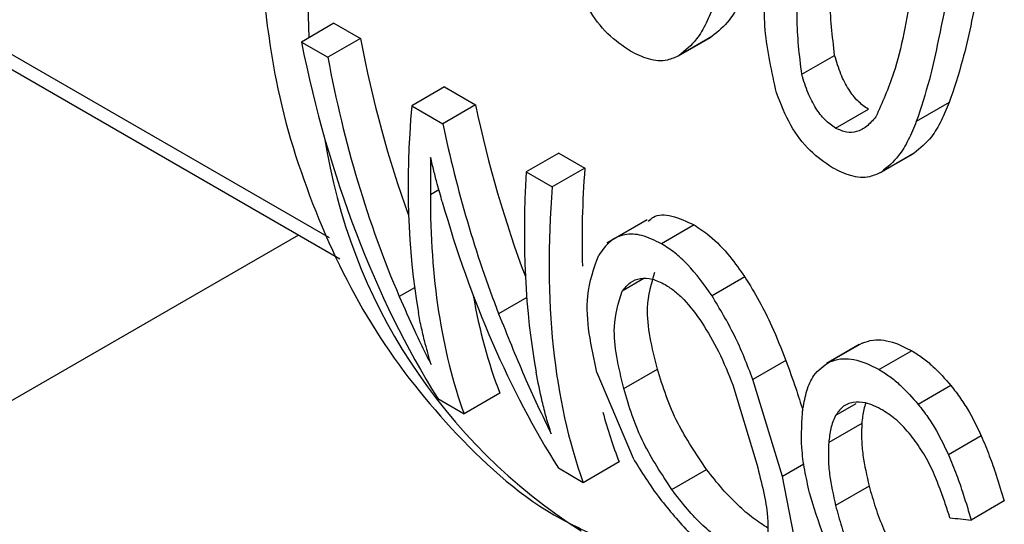
# Model space of a CAD drawing. Extents: x 0.4 to 10.6, y 0.4 to 8.1.
# Drawn here: x 3.7 to 3.7, y 5.2 to 5.2 of the extents above; entities that cross this region are included whole.
import ezdxf

# ---------------------------------------------------------------- set-up
doc = ezdxf.new("R2010")
doc.units = 0
doc.linetypes.add('SLD-SOLID', pattern=[0])
doc.layers.get('0').update_dxf_attribs({"linetype": 'CONTINUOUS'})

msp = doc.modelspace()

# ---------------------------------------------------------------- linework, layer by layer
at = {"color": 8, "linetype": 'SLD-SOLID'}
for p, q in [((3.675210995672683, 5.254065442369899), (3.695852679751711, 5.242149251794324)), ((3.698362749060609, 5.24323665609555), (3.698166936439151, 5.243123615875315)), ((3.69515284789306, 5.242207075513241), (3.582145789156955, 5.176969489125958)), ((3.70304140871015, 5.241212374901523), (3.702541748974311, 5.240923927475801)), ((3.697804271114324, 5.241005319721213), (3.697456232275164, 5.240804401176034)), ((3.700364909704224, 5.240778864927411), (3.699724978102874, 5.240409440277372)), ((3.707881817221268, 5.238354120864927), (3.707415982009769, 5.238085199921469)), ((3.70669352884809, 5.236980143504409), (3.706205766328074, 5.236698564195189))]:
    msp.add_line(p, q, dxfattribs=at)
at = {"color": 7, "linetype": 'SLD-SOLID'}
for p, q in [((3.675805957679615, 5.253375797500531), (3.696098031728252, 5.241661432499522)), ((3.69596611036579, 5.247044108349986), (3.695221105147814, 5.246614025992206)), ((3.69596611036579, 5.247044108349986), (3.696570741338129, 5.24669506231922)), ((3.703826573409665, 5.246297057747322), (3.704572481200135, 5.246727661149109)), ((3.70459315870872, 5.246739989875423), (3.70384719612622, 5.246309354842871)), ((3.695221105147814, 5.246614025992206), (3.695825736120153, 5.246264979961441)), ((3.696570741338129, 5.24669506231922), (3.695825736120153, 5.246264979961441)), ((3.706644968600833, 5.245877143875953), (3.707394672823174, 5.246309938911209)), ((3.698484899667807, 5.245590042236592), (3.697739894449831, 5.245159959878813)), ((3.698484899667807, 5.245590042236592), (3.699195872797916, 5.245179606184919)), ((3.697739894449831, 5.245159959878813), (3.69845086757994, 5.244749523827139)), ((3.699195872797916, 5.245179606184919), (3.69845086757994, 5.244749523827139)), ((3.710010346095482, 5.245231731587888), (3.709258984125081, 5.244797979555058)), ((3.707416467779528, 5.244649091869198), (3.708163558885418, 5.245080378384437)), ((3.701100915660641, 5.244079848349304), (3.700355910442664, 5.243649765991524)), ((3.701100915660641, 5.244079848349304), (3.701693393357225, 5.243737818255245)), ((3.708440808279347, 5.243633315621349), (3.709186716067397, 5.244063919021739)), ((3.709207394213278, 5.244076248142058), (3.708461431631507, 5.243645613109926)), ((3.700355910442664, 5.243649765991524), (3.700948388139247, 5.243307735897465)), ((3.701693393357225, 5.243737818255245), (3.700948388139247, 5.243307735897465)), ((3.703117393285865, 5.242557719739108), (3.702191211352967, 5.242023046290091)), ((3.704186099909793, 5.242438273064171), (3.703441457073941, 5.242008399905142)), ((3.705342129951188, 5.24125226054864), (3.704595985761642, 5.240821520676569)), ((3.707952922188339, 5.239707457583329), (3.70720658679363, 5.239276607330869)), ((3.708019609470151, 5.239741193184824), (3.707273578829072, 5.239310518862889)), ((3.709154199859205, 5.239564868917242), (3.708409543588172, 5.239134988002248)), ((3.706281526753678, 5.239342101806774), (3.70552916070045, 5.238907770129257)), ((3.70257989518314, 5.238705057395722), (3.703348105217686, 5.239148535608967)), ((3.701968260203349, 5.239071111293319), (3.702792634368299, 5.237112245645675)), ((3.706205766327729, 5.236698564195292), (3.705529160700138, 5.23890777012926)), ((3.705066825377358, 5.238786959919569), (3.70559679875455, 5.237054462937348)), ((3.71004885753448, 5.238770470179031), (3.709303447159946, 5.238340153929349)), ((3.698333156684551, 5.238473356116265), (3.698934749250935, 5.238126064120006)), ((3.699752865574314, 5.238598352620564), (3.698934749250935, 5.238126064120006)), ((3.70801419698498, 5.237904451296242), (3.707259024836749, 5.237468499694543)), ((3.71074021639681, 5.237624129430742), (3.709992154709119, 5.237192282610555)), ((3.701657107516378, 5.23655448014553), (3.701088936936403, 5.236882478039622)), ((3.702475223839738, 5.237026768646071), (3.701657107516378, 5.23655448014553)), ((3.703677968948005, 5.236396521764444), (3.704471431958296, 5.23685457821028)), ((3.706553911199343, 5.234880749145349), (3.706205766327729, 5.236698564195292)), ((3.708182003331533, 5.23647364719918), (3.707415084235653, 5.23603091422894)), ((3.711267228005212, 5.236136180163633), (3.710512801692337, 5.235700659123285))]:
    msp.add_line(p, q, dxfattribs=at)
for centre, radius, start, end in [((3.739839551618922, 5.248433734915936), 0.0444831426533773, 141.0238030538572, 182.2189909271513), ((3.708582140234755, 5.246401108516811), 0.01298250048811368, 188.7425716805573, 237.5016880859023)]:
    msp.add_arc(centre, radius, start, end, dxfattribs=at)
for centre, major_axis, ratio, start_param, end_param in [((3.71730547556434, 5.261847366410412), (0.01128658911930813, 0.02994112772243352), 0.6593193375581451, 2.330799990883241, 2.674051688142137), ((3.717947185602146, 5.261476915090864), (0.01156842072588304, 0.02863292069327361), 0.6504114520955329, 2.350561941277463, 2.516528962756115), ((3.717947185602146, 5.261476915090864), (0.01196392228916076, 0.02961182396483952), 0.6504114520955223, 2.347726447895741, 2.568995842918756), ((3.72043356383299, 5.260041559490601), (0.01931884977118736, 0.02545248591456151), 0.4739208593306853, 2.498665844552481, 2.726796366736726), ((3.720515560491303, 5.259994223827324), (0.01055291212827614, 0.02912200971563195), 0.6638430804393096, 2.324240833257557, 2.482651262806881), ((3.720515560491303, 5.259994223827324), (0.01091369544890064, 0.03011763397941447), 0.6638430804393272, 2.321405339875946, 2.491308754505888), ((3.723007646804109, 5.258555573021483), (0.01891355132643069, 0.02569794028077066), 0.4882112016903831, 2.49317702039998, 2.709959209595997), ((3.72363359159622, 5.258194222784554), (0.01860208205461333, 0.02465840038847311), 0.476812499831243, 2.500446293827085, 2.606925854493172), ((3.72363359159622, 5.258194222784554), (0.01923805067186502, 0.02550142262397515), 0.4768124998312708, 2.497610800445393, 2.840862497677142), ((3.720934666688728, 5.259752278969492), (0.0192828424822773, 0.02547429376840071), 0.475212085310828, 2.577510510378356, 2.841449818926086), ((3.719998418110388, 5.260292763769224), (0.01104952031014905, 0.03005373751132279), 0.6622254033917653, 2.404145154764799, 2.668084463330823), ((3.720934666688728, 5.259752278969492), (0.01864539314402025, 0.02463216835456894), 0.4752120853108213, 2.723972397987852, 2.85701920005667), ((3.72363359159622, 5.258194222784554), (0.01860208205461333, 0.02465840038847311), 0.476812499831243, 2.786014165009091, 2.856431878834132), ((3.741224064390995, 5.248039458990356), (0.05400770245023479, 0.0033712993851438), 0.2360949572005464, 4.081863919550612, 4.092868601371051)]:
    msp.add_ellipse(centre, major_axis=major_axis, ratio=ratio, start_param=start_param, end_param=end_param, dxfattribs=at)
for points, knots in [([(3.706068042441296, 5.245451631931557), (3.70596056674085, 5.245933679142539), (3.705748765046487, 5.246883646582853), (3.705812113065477, 5.248263923155373), (3.705957657406099, 5.249147808724423), (3.706031072547385, 5.249593656248666)], [0, 0, 0, 0, 0.3379870325601899, 0.6660689427628023, 1, 1, 1, 1]), ([(3.707394672821892, 5.246309938911112), (3.707343384060451, 5.246744435118666), (3.707209009930258, 5.247882794640748), (3.707417996495277, 5.248946127083351), (3.70754721575641, 5.249603600125019)], [0, 0, 0, 0, 0.3816862767219721, 0.9999999999999999, 0.9999999999999999, 0.9999999999999999, 0.9999999999999999]), ([(3.706644968599549, 5.245877143875854), (3.706592079751617, 5.246310575224269), (3.706453550870778, 5.247445838365082), (3.706655613991157, 5.24850575251982), (3.706780531569166, 5.249161002764687)], [0, 0, 0, 0, 0.3817893251648638, 1, 1, 1, 1]), ([(3.702731692369797, 5.246406664035688), (3.70255664881156, 5.246525249906608), (3.702205502606915, 5.246763139143538), (3.701738008259083, 5.247379059108731), (3.701550804231036, 5.247864070891213), (3.70145380683793, 5.248115373595632)], [0, 0, 0, 0, 0.3238513586084038, 0.6496621560356262, 1, 1, 1, 1]), ([(3.694320272646713, 5.247963951029155), (3.694411540303626, 5.247215343342524), (3.694636016666558, 5.245374113530771), (3.695489106471102, 5.242697634241704), (3.696842118007313, 5.239943973696598), (3.698735553125558, 5.237579485761031), (3.700558374949806, 5.235946367371145), (3.701854532808925, 5.235383860666809), (3.702214404322099, 5.235227683595137)], [0, 0, 0, 0, 0.1321516238591618, 0.3250320746989941, 0.5201122781227375, 0.7180348755285715, 0.9217138442729313, 1, 1, 1, 1]), ([(3.705396110302207, 5.247895473034029), (3.705336447344494, 5.247754102775522), (3.705217065473223, 5.247471229672183), (3.704969554871676, 5.247048572264974), (3.7047317177092, 5.246853585261535), (3.70459315870872, 5.246739989875423)], [0, 0, 0, 0, 0.2942984456062961, 0.5888729036432133, 1, 1, 1, 1]), ([(3.709154493409685, 5.247790543765198), (3.709040630883281, 5.247132280811952), (3.70885588508431, 5.246064226913346), (3.7084794295275, 5.245228734614608), (3.70833499105046, 5.244908172909448)], [0, 0, 0, 0, 0.6163199760854126, 1, 1, 1, 1]), ([(3.710670636617873, 5.247800487642034), (3.710614390855004, 5.247527472004204), (3.710501886362949, 5.246981377790345), (3.71030185418424, 5.246102990729183), (3.710116175407427, 5.245548034150339), (3.710010346095482, 5.245231731587888)], [0, 0, 0, 0, 0.3006708224669863, 0.6014109584755738, 1, 1, 1, 1]), ([(3.704644748332523, 5.247461721001613), (3.70458572571728, 5.247320649012686), (3.704467625055468, 5.247038372546506), (3.704221947880194, 5.246616872343295), (3.703985111057457, 5.24642252644107), (3.70384719612622, 5.246309354842871)], [0, 0, 0, 0, 0.2944269174065578, 0.5891303470328274, 1, 1, 1, 1]), ([(3.709903952430631, 5.247357890281688), (3.70984946614029, 5.24708539697142), (3.709740480920616, 5.246540347141569), (3.709545618586214, 5.245665072792933), (3.709362941056282, 5.245112457973731), (3.709258984125081, 5.244797979555058)], [0, 0, 0, 0, 0.3011033011679092, 0.602276448210359, 1, 1, 1, 1]), ([(3.70384719612622, 5.246309354842871), (3.703759645156171, 5.24626702376132), (3.703550386850126, 5.246165846922117), (3.703160166055592, 5.246191992636938), (3.702869655151482, 5.246337542723687), (3.702731692369797, 5.246406664035688)], [0, 0, 0, 0, 0.2741716574173194, 0.6553062354913121, 1, 1, 1, 1]), ([(3.708163558885435, 5.245080378384444), (3.708081446786977, 5.245137215846643), (3.707916337994769, 5.245251503082166), (3.707699298392733, 5.245538991853523), (3.707517954110814, 5.2458976181021), (3.707437727992967, 5.246165938608025), (3.707394672821892, 5.246309938911112)], [0, 0, 0, 0, 0.2262849262103463, 0.4550076244924181, 0.707517444546968, 1, 1, 1, 1]), ([(3.707416467779462, 5.244649091869169), (3.707334321450347, 5.244705956430775), (3.707169159886283, 5.244820287040988), (3.706951628161162, 5.245107476165593), (3.706769463529866, 5.245465570364467), (3.70668844370865, 5.245733417514749), (3.706644968599549, 5.245877143875854)], [0, 0, 0, 0, 0.226379944544463, 0.4551544313241844, 0.707636721663222, 1, 1, 1, 1]), ([(3.707345927751119, 5.24374292264938), (3.707170884193729, 5.243861508518934), (3.706819737989412, 5.244099397754051), (3.70635224370148, 5.244715317637663), (3.706165039765682, 5.245200329328714), (3.706068042441296, 5.245451631931557)], [0, 0, 0, 0, 0.3238514076906626, 0.6496622570334492, 1, 1, 1, 1]), ([(3.710010346095482, 5.245231731587888), (3.709950683046265, 5.245090361337539), (3.709831300992088, 5.244807488250968), (3.709583790260816, 5.244384830835987), (3.709345953158464, 5.244189843629718), (3.709207394213278, 5.244076248142058)], [0, 0, 0, 0, 0.2942984886611197, 0.5888729888657183, 1, 1, 1, 1]), ([(3.70833499105046, 5.244908172909448), (3.708266721443611, 5.244828036150238), (3.708139740473098, 5.244678982362942), (3.707911102606094, 5.244556014804663), (3.707666547598927, 5.244533743470394), (3.707499337079817, 5.244610868708564), (3.707416467779462, 5.244649091869169)], [0, 0, 0, 0, 0.2946020553235061, 0.547957672916282, 0.7759684523707783, 1, 1, 1, 1]), ([(3.709258984125081, 5.244797979555058), (3.709199961418483, 5.244656907574427), (3.709081860574061, 5.244374631125297), (3.708836183269527, 5.243953130914361), (3.708599346507306, 5.243758784809532), (3.708461431631507, 5.243645613109926)], [0, 0, 0, 0, 0.2944269604758232, 0.5891304322819126, 1, 1, 1, 1]), ([(3.698172658652511, 5.243981864835573), (3.698171371353171, 5.243896510601286), (3.69816879675199, 5.243725801966707), (3.698167331499465, 5.243438318700777), (3.698167082280891, 5.243239792584995), (3.698166936439151, 5.243123615875315)], [0, 0, 0, 0, 0.2931878589711568, 0.5863762881587573, 1, 1, 1, 1]), ([(3.698437349291726, 5.242967509858418), (3.698399582254935, 5.243102406593617), (3.698333746552092, 5.243337559312163), (3.698243562002256, 5.24367724525201), (3.69819629530946, 5.243880315492379), (3.698172658652511, 5.243981864835573)], [0, 0, 0, 0, 0.4021524705057122, 0.7010343620981366, 1, 1, 1, 1]), ([(3.708461431631507, 5.243645613109926), (3.708373880525192, 5.243603281919052), (3.708164622257795, 5.243502104994717), (3.707774401315952, 5.2435282512085), (3.707483890573684, 5.24367380128382), (3.707345927751119, 5.24374292264938)], [0, 0, 0, 0, 0.2741720995558365, 0.6553061512978001, 1, 1, 1, 1]), ([(3.703142950509289, 5.242518854142074), (3.703178431463674, 5.2425561933676), (3.703299755177745, 5.242683871261272), (3.70367661201438, 5.242675858753818), (3.704015183486861, 5.242517975244694), (3.704186099909793, 5.242438273064171)], [0, 0, 0, 0, 0.1698983546204842, 0.580951097683911, 1, 1, 1, 1]), ([(3.703441457073966, 5.242008399905158), (3.703289646188569, 5.242083042223695), (3.70298724123061, 5.242231728578694), (3.702581117969806, 5.24223695034818), (3.702239591751075, 5.242077421805544), (3.7020889577226, 5.241862732241334), (3.70200860374696, 5.241748208582984)], [0, 0, 0, 0, 0.2329015878192218, 0.4639363948678987, 0.7140430863850499, 1, 1, 1, 1]), ([(3.704186099909793, 5.242438273064171), (3.70430398952873, 5.242361376828169), (3.704586030523227, 5.242177409053307), (3.704989948601472, 5.241755753021385), (3.70523218473309, 5.241409442607745), (3.705342129951188, 5.24125226054864)], [0, 0, 0, 0, 0.2817191728598241, 0.6739894182254584, 1, 1, 1, 1]), ([(3.704595985761916, 5.240821520676739), (3.704416936916313, 5.241071094128912), (3.704154532145123, 5.241436856133086), (3.703743888907866, 5.241814141801943), (3.703542425771664, 5.241943545661985), (3.703441457073966, 5.242008399905158)], [0, 0, 0, 0, 0.5172518788093233, 0.7580577269292378, 1, 1, 1, 1]), ([(3.701968260202237, 5.239071111293966), (3.701901886851134, 5.239368924585385), (3.701769068891187, 5.23996487089749), (3.701709357595279, 5.240922000720028), (3.701900989178771, 5.241451088627397), (3.702008603748162, 5.241748208581655)], [0, 0, 0, 0, 0.3045702190410717, 0.6094674215168996, 1, 1, 1, 1]), ([(3.703348105218175, 5.239148535608804), (3.703227418861194, 5.239636573249283), (3.703022760856567, 5.240464179717668), (3.703214018739224, 5.241097478446461), (3.70329249228616, 5.24135732236415)], [0, 0, 0, 0, 0.5896977115602002, 1, 1, 1, 1]), ([(3.702541748974567, 5.24092392747542), (3.702600726155117, 5.240996866693308), (3.702710994750396, 5.241133239863784), (3.702946436194232, 5.241231712528781), (3.703219448729906, 5.24122623863439), (3.703424304101918, 5.241126419071231), (3.703525737567014, 5.24107699374215)], [0, 0, 0, 0, 0.2913166529306642, 0.5446696128938702, 0.7745446532645744, 0.9999999999999999, 0.9999999999999999, 0.9999999999999999, 0.9999999999999999]), ([(3.705342129951188, 5.24125226054864), (3.705456737643444, 5.241067775805943), (3.705685751001364, 5.240699131524062), (3.706002762247167, 5.240048327827696), (3.706177923841534, 5.23960457091848), (3.706281526753678, 5.239342101806774)], [0, 0, 0, 0, 0.2904031671096456, 0.5802944212677976, 1, 1, 1, 1]), ([(3.702579895183612, 5.238705057395544), (3.70246346393375, 5.23919572705809), (3.702265976129356, 5.240027988795839), (3.70246149893198, 5.240663208849782), (3.702541748974567, 5.24092392747542)], [0, 0, 0, 0, 0.5895617211394518, 1, 1, 1, 1]), ([(3.703525737567014, 5.24107699374215), (3.703597873935791, 5.241030535287462), (3.703742371147872, 5.240937473808295), (3.704041870002882, 5.240661022979008), (3.704233565734733, 5.240395467524128), (3.704365108673791, 5.240213241531508)], [0, 0, 0, 0, 0.2382807426712821, 0.4773029692532565, 0.9999999999999999, 0.9999999999999999, 0.9999999999999999, 0.9999999999999999]), ([(3.697456232275164, 5.240804401176034), (3.697573430923736, 5.240537963723084), (3.697749309305362, 5.240138124743704), (3.697993763939669, 5.23962604404624), (3.69811912330574, 5.239376356893099), (3.698181814792971, 5.239251489805276)], [0, 0, 0, 0, 0.4996101045847081, 0.7497579341539656, 0.9999999999999999, 0.9999999999999999, 0.9999999999999999, 0.9999999999999999]), ([(3.705529160700138, 5.23890777012926), (3.705399331985303, 5.239246670713275), (3.705157107444185, 5.239878965645506), (3.704773831539884, 5.240522780781089), (3.704595985761916, 5.240821520676739)], [0, 0, 0, 0, 0.5359849759060555, 1, 1, 1, 1]), ([(3.698181814792971, 5.239251489805276), (3.698137017880132, 5.239408263661186), (3.698059562001208, 5.239679332715558), (3.697963063711683, 5.240077438886108), (3.697915536121047, 5.240317280347965), (3.697891767506668, 5.240437225397616)], [0, 0, 0, 0, 0.4067709828397429, 0.7033253409703375, 1, 1, 1, 1]), ([(3.699724978102874, 5.240409440277372), (3.699917763723682, 5.239929383214231), (3.700207400117763, 5.239208157242405), (3.700613651312786, 5.23831022491068), (3.700821463109442, 5.237881926704189), (3.700925441752295, 5.237667627675144)], [0, 0, 0, 0, 0.4986399780163293, 0.7491444879176422, 0.9999999999999999, 0.9999999999999999, 0.9999999999999999, 0.9999999999999999]), ([(3.704365108673791, 5.240213241531508), (3.704498240483511, 5.239991777844464), (3.704788140348628, 5.239509531767159), (3.704969014659337, 5.239040562603418), (3.705066825377358, 5.238786959919569)], [0, 0, 0, 0, 0.4592337760006174, 0.9999999999999999, 0.9999999999999999, 0.9999999999999999, 0.9999999999999999]), ([(3.708019609470151, 5.239741193184824), (3.708101544709093, 5.239768788146107), (3.708318872861118, 5.239841982073631), (3.708715473461651, 5.239790633331105), (3.709029041831429, 5.23962927404294), (3.709154199859205, 5.239564868917242)], [0, 0, 0, 0, 0.2666576501242746, 0.7072929190504463, 1, 1, 1, 1]), ([(3.709154199859205, 5.239564868917242), (3.709235220397671, 5.239514399030486), (3.709397296683971, 5.239413437324103), (3.709705409903595, 5.239161514432764), (3.709914317513964, 5.238923655402013), (3.71004885753448, 5.238770470179031)], [0, 0, 0, 0, 0.2624436013973751, 0.5250012537911164, 1, 1, 1, 1]), ([(3.706281526753678, 5.239342101806774), (3.706359474380512, 5.239128548680253), (3.706503041130708, 5.238735218830275), (3.706617179651489, 5.238368174814092), (3.706669348204898, 5.238200412386202)], [0, 0, 0, 0, 0.542936485833626, 1, 1, 1, 1]), ([(3.706670759915883, 5.238253640895547), (3.70669650647016, 5.23838903233349), (3.706748032031041, 5.238659985863947), (3.70691726334232, 5.239058304646867), (3.707144425451002, 5.239219098985821), (3.707273578829072, 5.239310518862889)], [0, 0, 0, 0, 0.301141719102036, 0.6026630132379126, 1, 1, 1, 1]), ([(3.707273578829072, 5.239310518862889), (3.707355759193381, 5.239338251402036), (3.707573762116696, 5.239411818544936), (3.707970820628398, 5.239360685584344), (3.708284419074275, 5.239199357326028), (3.708409543588172, 5.239134988002248)], [0, 0, 0, 0, 0.2666694749015808, 0.7074040809654369, 1, 1, 1, 1]), ([(3.704471431958116, 5.236854578210271), (3.70423410833966, 5.237208653356782), (3.703704077624225, 5.237999433071184), (3.703474750241666, 5.238739717072882), (3.703348105218175, 5.239148535608804)], [0, 0, 0, 0, 0.4477544631747495, 1, 1, 1, 1]), ([(3.708409543588172, 5.239134988002248), (3.708490554640524, 5.239084512723966), (3.708652611937491, 5.238983540240282), (3.708960534849291, 5.238731516491868), (3.709169118347567, 5.238493462126807), (3.709303447159946, 5.238340153929349)], [0, 0, 0, 0, 0.2624500830503781, 0.5250141778571873, 1, 1, 1, 1]), ([(3.700925441752295, 5.237667627675144), (3.700887674144204, 5.237790135513842), (3.700812139394547, 5.238035149677953), (3.700692160344381, 5.238501509037829), (3.700623652980513, 5.238853636843911), (3.700580087234442, 5.239077564750611)], [0, 0, 0, 0, 0.2669033221895297, 0.5338033474359426, 0.9999999999999999, 0.9999999999999999, 0.9999999999999999, 0.9999999999999999]), ([(3.703677968947901, 5.236396521764512), (3.703444792373729, 5.236753107927831), (3.702923853702381, 5.23754975537323), (3.702702286837676, 5.23829396327303), (3.702579895183612, 5.238705057395544)], [0, 0, 0, 0, 0.447608494044922, 1, 1, 1, 1]), ([(3.71004885753448, 5.238770470179031), (3.7101233600044, 5.238674202518533), (3.710272352669166, 5.23848168305866), (3.710515945417763, 5.238094994093665), (3.71065330792884, 5.237806596759553), (3.71074021639681, 5.237624129430742)], [0, 0, 0, 0, 0.2686670713416787, 0.5372898769197186, 1, 1, 1, 1]), ([(3.706822981394256, 5.236320529630246), (3.706782586162642, 5.236494984907444), (3.706701790802104, 5.236843916611906), (3.706615691551037, 5.237504905936126), (3.706649035666643, 5.237958267954686), (3.706670759915883, 5.238253640895547)], [0, 0, 0, 0, 0.2584028653799957, 0.5168370582044135, 1, 1, 1, 1]), ([(3.707819171729222, 5.238388351145876), (3.707773322389686, 5.238376299574997), (3.7076816188813, 5.238352195163848), (3.707534453092161, 5.238263117864621), (3.707462439207144, 5.238154968584292), (3.707415982009769, 5.238085199921469)], [0, 0, 0, 0, 0.261909921197247, 0.5238474293778081, 1, 1, 1, 1]), ([(3.708493434606837, 5.238209203283701), (3.708426005176146, 5.238245337994007), (3.708291590573356, 5.238317369341193), (3.708054400885668, 5.23839987627711), (3.707909498889429, 5.238392776755317), (3.707819171729222, 5.238388351145876)], [0, 0, 0, 0, 0.2749055314678112, 0.5479998486952476, 1, 1, 1, 1]), ([(3.70810473229362, 5.238374251113618), (3.708088956812576, 5.238325170047437), (3.708042287137076, 5.238179970200576), (3.708025385475467, 5.238014192269863), (3.70801419698498, 5.237904451296242)], [0, 0, 0, 0, 0.3380242282663604, 1, 1, 1, 1]), ([(3.709130693230763, 5.237639627129033), (3.709079122874421, 5.237700948738651), (3.708976970297067, 5.2378224169796), (3.708763427913307, 5.238031248419722), (3.708600051527806, 5.238138931172451), (3.708493434606837, 5.238209203283701)], [0, 0, 0, 0, 0.2615578334682992, 0.5181039789368816, 1, 1, 1, 1]), ([(3.709303447159946, 5.238340153929349), (3.709377796912262, 5.238243784135289), (3.709526484205403, 5.238051060375319), (3.709769249259761, 5.237663919580089), (3.709905785124078, 5.237375028655867), (3.709992154709119, 5.237192282610555)], [0, 0, 0, 0, 0.2687291351329671, 0.5374141331489167, 1, 1, 1, 1]), ([(3.707415982009769, 5.238085199921469), (3.707394233615411, 5.238039014139042), (3.707350740428366, 5.237946650222837), (3.707291006672392, 5.23774499076535), (3.707271693367136, 5.237578022348947), (3.707259024836749, 5.237468499694543)], [0, 0, 0, 0, 0.2560125274369309, 0.5119826575982316, 1, 1, 1, 1]), ([(3.70801419698498, 5.237904451296242), (3.708010196641917, 5.237787184479013), (3.708002196565948, 5.237552668730777), (3.708043646407169, 5.237077427518264), (3.708127645787021, 5.236710859870108), (3.708182003331533, 5.23647364719918)], [0, 0, 0, 0, 0.2608664253666258, 0.5216930618604629, 1, 1, 1, 1]), ([(3.709625039848421, 5.236837709641114), (3.709590930480067, 5.23690913635914), (3.709522699962207, 5.237052014465513), (3.709365378497343, 5.237326532422174), (3.709222798505124, 5.237516749053657), (3.709130693230763, 5.237639627129033)], [0, 0, 0, 0, 0.2613862441311102, 0.5228627693597817, 1, 1, 1, 1]), ([(3.71074021639681, 5.237624129430742), (3.710803884284307, 5.237471670550729), (3.710931145010708, 5.237166932501773), (3.711103456512609, 5.236667621904179), (3.711207067726882, 5.236331401459593), (3.711267228005212, 5.236136180163633)], [0, 0, 0, 0, 0.2957052572908541, 0.5910619516899126, 1, 1, 1, 1]), ([(3.707259024836749, 5.237468499694543), (3.707254161211695, 5.237350593858664), (3.707244434703637, 5.237114800175967), (3.707282201962828, 5.236637429341002), (3.707362916326136, 5.236269024435924), (3.707415084235653, 5.23603091422894)], [0, 0, 0, 0, 0.2612983534396579, 0.5225568402118299, 1, 1, 1, 1]), ([(3.702792634368299, 5.237112245645675), (3.702981464848621, 5.236804958271661), (3.703333509173525, 5.236232069954314), (3.703848291222615, 5.235659656042398), (3.70408695309389, 5.235394275041638)], [0, 0, 0, 0, 0.5363826852614919, 0.9999999999999999, 0.9999999999999999, 0.9999999999999999, 0.9999999999999999]), ([(3.709992154709119, 5.237192282610555), (3.710055343181093, 5.237039458385353), (3.710181645565135, 5.236733990261508), (3.710351855743378, 5.236233518899305), (3.710453707456864, 5.235896308291732), (3.710512801692337, 5.235700659123285)], [0, 0, 0, 0, 0.2959220072622183, 0.591494838222915, 1, 1, 1, 1]), ([(3.70587227914601, 5.235518568282917), (3.705761492655722, 5.235588715742249), (3.70553731643673, 5.235730658971649), (3.705170968634689, 5.236048942392987), (3.704804354583634, 5.236429287643479), (3.70458816813929, 5.236705454080965), (3.704471431958116, 5.236854578210271)], [0, 0, 0, 0, 0.2211489742433005, 0.4474944621063138, 0.7016585070022395, 0.9999999999999999, 0.9999999999999999, 0.9999999999999999, 0.9999999999999999]), ([(3.70559679875455, 5.237054462937348), (3.70570668412844, 5.236629278132277), (3.705903359210653, 5.235868273700725), (3.705871152609146, 5.235366557170398), (3.705856940328061, 5.235145157332462)], [0, 0, 0, 0, 0.5587152813340626, 1, 1, 1, 1]), ([(3.710025701081547, 5.235752676056567), (3.70999099220748, 5.235859220016095), (3.709921567029843, 5.236072330741098), (3.709796273487787, 5.236432251641736), (3.709686658984194, 5.236691803897321), (3.709625039848421, 5.236837709641114)], [0, 0, 0, 0, 0.3044747352188381, 0.6090146438669894, 0.9999999999999999, 0.9999999999999999, 0.9999999999999999, 0.9999999999999999]), ([(3.705066844403151, 5.235053600702905), (3.70495620169102, 5.235123848052696), (3.704732464000203, 5.235265899702782), (3.704368757652916, 5.235585670231136), (3.704006037913057, 5.235968358509198), (3.703792961451272, 5.23624644489102), (3.703677968947901, 5.236396521764512)], [0, 0, 0, 0, 0.2216545517946114, 0.4482218179764905, 0.7022179084222443, 0.9999999999999999, 0.9999999999999999, 0.9999999999999999, 0.9999999999999999]), ([(3.708182003331533, 5.23647364719918), (3.708227966608075, 5.236312413592385), (3.708319903515, 5.235989910058781), (3.70853378188791, 5.235414630299545), (3.708759588426512, 5.23498948823061), (3.708895952244105, 5.234732746349267)], [0, 0, 0, 0, 0.2836748664642161, 0.5674136344648971, 1, 1, 1, 1]), ([(3.707704832461847, 5.234227575136633), (3.707600207144249, 5.234412947046364), (3.707390977958192, 5.234783652862901), (3.70707206062503, 5.23548561922322), (3.706920797953899, 5.235992649769001), (3.706822981394256, 5.236320529630246)], [0, 0, 0, 0, 0.2611231833433464, 0.5221928340637493, 1, 1, 1, 1]), ([(3.707415084235653, 5.23603091422894), (3.707459624884835, 5.235868405607492), (3.707548716424268, 5.235543350999581), (3.707756709030086, 5.234964611001858), (3.707977598266442, 5.23453693899398), (3.708110622740457, 5.234279385276843)], [0, 0, 0, 0, 0.284531736726714, 0.5691288947961192, 1, 1, 1, 1])]:
    msp.add_open_spline(points, degree=3, knots=knots, dxfattribs=at)

doc.saveas('drawing.dxf')
